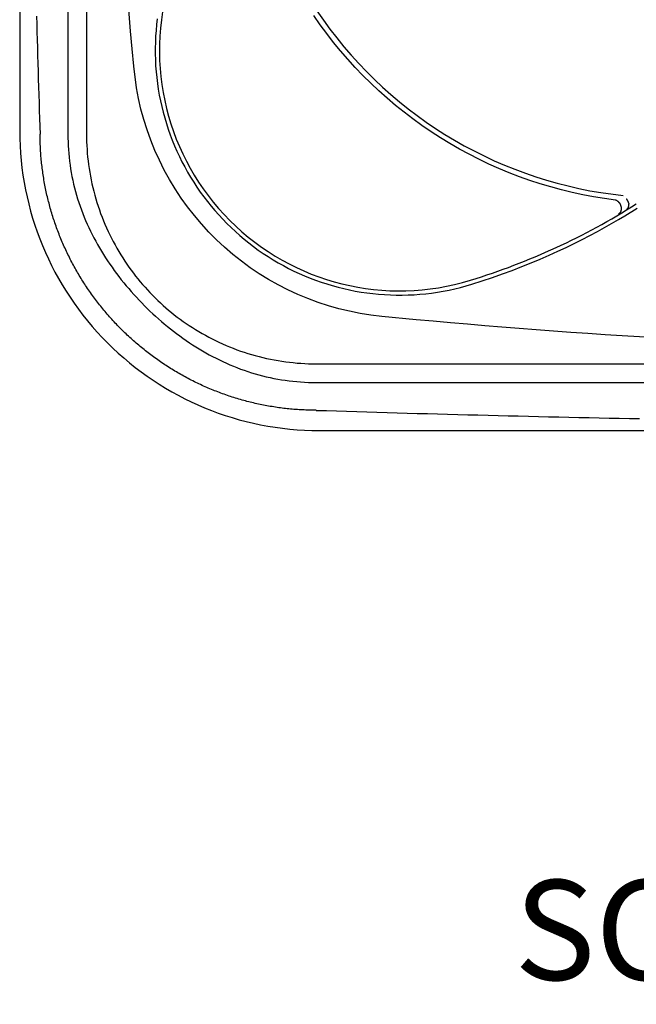
# Model space of a CAD drawing. Extents: x 945 to 1031, y 781 to 934.
# Drawn here: x 945 to 969, y 781 to 820 of the extents above; entities that cross this region are included whole.
import ezdxf
from ezdxf.enums import TextEntityAlignment as Align

# ---------------------------------------------------------------- set-up
doc = ezdxf.new("R2010")
doc.units = 0
doc.header["$MEASUREMENT"] = 0
for name, color, linetype in [('1', 4, 'Continuous'), ('DIM', 3, 'Continuous'), ('SPA', 2, 'Continuous')]:
    doc.layers.add(name, color=color, linetype=linetype)
doc.styles.add('SIMPLEX', font='simplex')

# ---------------------------------------------------------------- blocks, each defined once
blk = doc.blocks.new('2010ARIA')
at = {"layer": '1', "color": 3, "linetype": 'Continuous'}
for p, q in [((1.929, 74.866), (1.929, 11.869)), ((11.87, 2.676), (35.972, 2.676)), ((11.872, 1.928), (36.205, 1.928))]:
    blk.add_line(p, q, dxfattribs=at)
at = {"layer": '1', "linetype": 'Continuous'}
blk.add_lwpolyline([(86.738, 74.737, 0.414214), (74.738, 86.737), (12, 86.737, 0.414214), (0, 74.737), (0, 12, 0.414214), (12, 0), (74.738, 0, 0.414214), (86.738, 12)], format="xyb", close=True, dxfattribs=at)
at = {"layer": '1', "color": 3, "linetype": 'Continuous'}
for points in [[(2.677, 17.268), (2.677, 15.468), (2.677, 11.868)], [(0.674, 16.594), (0.683, 16.28), (0.691, 15.965), (0.7, 15.65), (0.709, 15.335), (0.718, 15.02), (0.728, 14.705), (0.737, 14.391), (0.746, 14.076), (0.756, 13.761), (0.765, 13.446), (0.775, 13.131), (0.785, 12.816), (0.794, 12.502), (0.814, 11.872)], [(11.907, 16.81), (12.162, 16.44), (12.426, 16.077), (12.7, 15.722), (12.984, 15.374), (13.276, 15.033), (13.578, 14.701), (13.888, 14.376), (14.206, 14.06), (14.533, 13.753), (14.868, 13.455), (15.21, 13.166), (15.56, 12.886), (15.917, 12.615), (16.281, 12.354), (16.652, 12.103), (17.03, 11.861), (17.415, 11.63), (17.805, 11.408), (18.202, 11.197), (18.603, 10.998), (19.008, 10.809), (19.419, 10.63), (19.833, 10.463), (20.252, 10.307), (20.675, 10.163), (21.101, 10.029), (21.531, 9.907), (21.964, 9.796), (22.4, 9.696), (22.838, 9.608), (23.28, 9.532), (24.169, 9.414)], [(23.859, 9.232), (23.422, 9.292), (22.986, 9.363), (22.552, 9.445), (22.122, 9.538), (21.694, 9.642), (21.268, 9.757), (20.847, 9.883), (20.428, 10.02), (20.013, 10.167), (19.602, 10.326), (19.195, 10.495), (18.792, 10.674), (18.393, 10.864), (17.999, 11.064), (17.61, 11.275), (17.226, 11.496), (16.848, 11.727), (16.476, 11.968), (16.11, 12.218), (15.751, 12.478), (15.399, 12.746), (15.054, 13.024), (14.716, 13.311), (14.385, 13.606), (14.063, 13.91), (13.748, 14.222), (13.442, 14.541), (13.144, 14.869), (12.855, 15.204), (12.574, 15.547), (12.302, 15.896), (12.04, 16.253), (11.787, 16.616)], [(5.511, 16.494), (5.483, 16.259), (5.46, 16.025), (5.444, 15.789), (5.433, 15.553), (5.428, 15.317), (5.428, 15.081), (5.434, 14.845), (5.446, 14.609), (5.464, 14.373), (5.487, 14.138), (5.516, 13.904), (5.551, 13.67), (5.591, 13.437), (5.637, 13.206), (5.688, 12.975), (5.745, 12.745), (5.808, 12.518), (5.875, 12.291), (5.949, 12.067), (6.027, 11.845), (6.111, 11.624), (6.201, 11.406), (6.295, 11.19), (6.395, 10.976), (6.499, 10.765), (6.609, 10.556), (6.724, 10.349), (6.844, 10.146), (6.969, 9.945), (7.099, 9.747), (7.234, 9.553), (7.373, 9.362), (7.516, 9.174), (7.664, 8.991), (7.816, 8.811), (7.972, 8.634), (8.133, 8.462), (8.297, 8.293), (8.465, 8.129), (8.638, 7.969), (8.814, 7.812), (8.994, 7.661), (9.178, 7.513), (9.365, 7.37), (9.556, 7.231), (9.751, 7.096), (9.948, 6.967), (10.15, 6.841), (10.354, 6.721), (10.56, 6.606), (10.769, 6.496), (10.981, 6.391), (11.195, 6.292), (11.411, 6.197), (11.629, 6.108), (11.849, 6.025), (12.071, 5.946), (12.295, 5.873), (12.521, 5.805), (12.749, 5.743), (12.977, 5.686), (13.208, 5.635), (13.439, 5.589), (13.672, 5.549), (13.906, 5.514), (14.141, 5.485), (14.377, 5.462), (14.613, 5.445), (14.849, 5.433), (15.085, 5.427), (15.322, 5.426), (15.558, 5.432), (15.794, 5.442), (16.03, 5.459), (16.264, 5.482), (16.499, 5.51), (16.732, 5.543), (16.964, 5.582), (17.196, 5.627), (17.426, 5.678), (17.656, 5.734), (18.11, 5.862)], [(11.875, 0.813), (11.806, 0.815), (11.738, 0.816), (11.669, 0.818), (11.6, 0.819), (11.532, 0.821), (11.463, 0.823), (11.395, 0.826), (11.326, 0.829), (11.258, 0.833), (11.19, 0.837), (11.122, 0.841), (11.054, 0.846), (10.986, 0.851), (10.918, 0.857), (10.85, 0.863), (10.782, 0.87), (10.714, 0.877), (10.646, 0.884), (10.579, 0.892), (10.511, 0.901), (10.443, 0.909), (10.376, 0.918), (10.308, 0.928), (10.241, 0.938), (10.173, 0.948), (10.106, 0.959), (10.038, 0.971), (9.971, 0.982), (9.904, 0.994), (9.837, 1.007), (9.77, 1.02), (9.703, 1.033), (9.636, 1.047), (9.569, 1.061), (9.503, 1.075), (9.436, 1.09), (9.37, 1.106), (9.303, 1.122), (9.237, 1.138), (9.171, 1.154), (9.104, 1.172), (9.038, 1.189), (8.972, 1.207), (8.907, 1.225), (8.841, 1.244), (8.775, 1.263), (8.71, 1.282), (8.644, 1.302), (8.579, 1.323), (8.514, 1.343), (8.449, 1.364), (8.384, 1.386), (8.32, 1.408), (8.255, 1.43), (8.191, 1.453), (8.126, 1.476), (8.062, 1.5), (7.998, 1.524), (7.934, 1.548), (7.87, 1.573), (7.807, 1.598), (7.744, 1.623), (7.68, 1.649), (7.617, 1.675), (7.554, 1.702), (7.492, 1.729), (7.429, 1.757), (7.367, 1.784), (7.304, 1.813), (7.242, 1.841), (7.18, 1.87), (7.119, 1.9), (7.057, 1.929), (6.996, 1.959), (6.935, 1.99), (6.874, 2.021), (6.813, 2.052), (6.752, 2.084), (6.692, 2.116), (6.632, 2.148), (6.572, 2.181), (6.512, 2.214), (6.452, 2.247), (6.393, 2.281), (6.334, 2.315), (6.275, 2.35), (6.216, 2.385), (6.157, 2.42), (6.099, 2.456), (6.041, 2.492), (5.983, 2.528), (5.926, 2.565), (5.868, 2.602), (5.811, 2.64), (5.754, 2.677), (5.697, 2.715), (5.641, 2.754), (5.584, 2.793), (5.528, 2.832), (5.473, 2.871), (5.417, 2.911), (5.362, 2.952), (5.307, 2.992), (5.252, 3.033), (5.197, 3.074), (5.143, 3.116), (5.089, 3.158), (5.035, 3.2), (4.982, 3.242), (4.929, 3.285), (4.876, 3.328), (4.823, 3.372), (4.77, 3.416), (4.718, 3.46), (4.666, 3.504), (4.615, 3.549), (4.563, 3.594), (4.512, 3.64), (4.461, 3.686), (4.411, 3.732), (4.361, 3.778), (4.311, 3.825), (4.261, 3.872), (4.212, 3.919), (4.163, 3.967), (4.114, 4.015), (4.065, 4.063), (4.017, 4.111), (3.969, 4.16), (3.922, 4.209), (3.874, 4.259), (3.827, 4.308), (3.781, 4.358), (3.734, 4.408), (3.688, 4.459), (3.642, 4.51), (3.597, 4.561), (3.552, 4.612), (3.507, 4.664), (3.463, 4.716), (3.418, 4.768), (3.375, 4.82), (3.331, 4.873), (3.288, 4.926), (3.245, 4.979), (3.202, 5.033), (3.16, 5.087), (3.118, 5.141), (3.077, 5.195), (3.035, 5.249), (2.995, 5.304), (2.954, 5.359), (2.914, 5.415), (2.874, 5.47), (2.834, 5.526), (2.795, 5.582), (2.756, 5.638), (2.718, 5.695), (2.68, 5.751), (2.642, 5.808), (2.604, 5.865), (2.567, 5.923), (2.531, 5.981), (2.494, 6.038), (2.458, 6.097), (2.423, 6.155), (2.387, 6.213), (2.352, 6.272), (2.318, 6.331), (2.284, 6.39), (2.25, 6.45), (2.216, 6.509), (2.183, 6.569), (2.15, 6.629), (2.118, 6.689), (2.086, 6.75), (2.054, 6.81), (2.023, 6.871), (1.992, 6.932), (1.962, 6.993), (1.932, 7.054), (1.902, 7.116), (1.873, 7.178), (1.844, 7.239), (1.815, 7.302), (1.787, 7.364), (1.759, 7.426), (1.732, 7.489), (1.704, 7.552), (1.678, 7.614), (1.652, 7.678), (1.626, 7.741), (1.6, 7.804), (1.575, 7.868), (1.55, 7.931), (1.526, 7.995), (1.502, 8.059), (1.479, 8.123), (1.455, 8.188), (1.433, 8.252), (1.41, 8.317), (1.388, 8.382), (1.367, 8.446), (1.346, 8.511), (1.325, 8.577), (1.305, 8.642), (1.285, 8.707), (1.265, 8.773), (1.246, 8.838), (1.227, 8.904), (1.209, 8.97), (1.191, 9.036), (1.174, 9.102), (1.157, 9.168), (1.14, 9.234), (1.124, 9.3), (1.108, 9.367), (1.093, 9.433), (1.078, 9.5), (1.063, 9.566), (1.049, 9.633), (1.035, 9.7), (1.022, 9.767), (1.009, 9.834), (0.996, 9.901), (0.984, 9.968), (0.973, 10.036), (0.961, 10.103), (0.951, 10.17), (0.94, 10.238), (0.93, 10.305), (0.921, 10.373), (0.912, 10.44), (0.903, 10.508), (0.894, 10.576), (0.887, 10.644), (0.879, 10.711), (0.872, 10.779), (0.865, 10.847), (0.859, 10.915), (0.853, 10.983), (0.848, 11.051), (0.843, 11.119), (0.839, 11.187), (0.835, 11.256), (0.831, 11.324), (0.828, 11.392), (0.825, 11.46), (0.823, 11.529), (0.821, 11.597), (0.819, 11.666), (0.818, 11.735), (0.814, 11.872)], [(1.929, 11.869), (1.931, 11.714), (1.935, 11.559), (1.941, 11.405), (1.951, 11.251), (1.963, 11.097), (1.978, 10.943), (1.995, 10.788), (2.016, 10.635), (2.039, 10.481), (2.065, 10.329), (2.093, 10.177), (2.124, 10.025), (2.158, 9.874), (2.195, 9.724), (2.235, 9.574), (2.277, 9.425), (2.321, 9.276), (2.369, 9.129), (2.419, 8.982), (2.471, 8.837), (2.525, 8.693), (2.582, 8.551), (2.642, 8.409), (2.703, 8.268), (2.767, 8.129), (2.833, 7.991), (2.901, 7.854), (2.972, 7.718), (3.044, 7.583), (3.119, 7.449), (3.196, 7.316), (3.275, 7.184), (3.356, 7.053), (3.438, 6.923), (3.523, 6.794), (3.61, 6.667), (3.698, 6.54), (3.789, 6.414), (3.881, 6.289), (3.975, 6.165), (4.07, 6.043), (4.167, 5.922), (4.265, 5.802), (4.365, 5.684), (4.466, 5.567), (4.569, 5.451), (4.673, 5.337), (4.779, 5.224), (4.886, 5.113), (4.994, 5.003), (5.104, 4.894), (5.215, 4.787), (5.328, 4.681), (5.442, 4.577), (5.558, 4.474), (5.675, 4.373), (5.793, 4.272), (5.914, 4.173), (6.036, 4.075), (6.16, 3.979), (6.285, 3.884), (6.412, 3.79), (6.539, 3.698), (6.668, 3.608), (6.798, 3.52), (6.928, 3.435), (7.059, 3.351), (7.19, 3.27), (7.323, 3.191), (7.457, 3.114), (7.591, 3.039), (7.727, 2.966), (7.863, 2.896), (8.001, 2.828), (8.139, 2.762), (8.279, 2.698), (8.419, 2.636), (8.56, 2.577), (8.703, 2.521), (8.846, 2.467), (8.991, 2.415), (9.136, 2.365), (9.283, 2.319), (9.43, 2.274), (9.578, 2.232), (9.728, 2.193), (9.878, 2.156), (10.029, 2.122), (10.181, 2.091), (10.333, 2.063), (10.485, 2.037), (10.638, 2.014), (10.791, 1.994), (10.945, 1.976), (11.099, 1.961), (11.253, 1.949), (11.408, 1.939), (11.562, 1.933), (11.872, 1.928)], [(2.677, 11.868), (2.678, 11.716), (2.681, 11.563), (2.688, 11.411), (2.696, 11.259), (2.708, 11.107), (2.722, 10.955), (2.739, 10.802), (2.759, 10.65), (2.78, 10.497), (2.805, 10.344), (2.832, 10.192), (2.862, 10.039), (2.894, 9.887), (2.928, 9.736), (2.966, 9.585), (3.006, 9.434), (3.048, 9.284), (3.093, 9.135), (3.14, 8.987), (3.19, 8.84), (3.243, 8.693), (3.298, 8.548), (3.355, 8.404), (3.415, 8.261), (3.477, 8.119), (3.541, 7.979), (3.607, 7.84), (3.676, 7.704), (3.746, 7.568), (3.818, 7.435), (3.892, 7.303), (3.969, 7.172), (4.047, 7.043), (4.126, 6.916), (4.208, 6.791), (4.291, 6.667), (4.376, 6.545), (4.463, 6.425), (4.552, 6.306), (4.642, 6.189), (4.734, 6.074), (4.827, 5.961), (4.922, 5.849), (5.019, 5.739), (5.117, 5.631), (5.217, 5.524), (5.319, 5.419), (5.422, 5.316), (5.527, 5.215), (5.633, 5.115), (5.742, 5.016), (5.852, 4.92), (5.963, 4.825), (6.077, 4.731), (6.192, 4.639), (6.309, 4.549), (6.427, 4.461), (6.547, 4.374), (6.669, 4.289), (6.793, 4.206), (6.918, 4.124), (7.046, 4.045), (7.174, 3.967), (7.305, 3.89), (7.437, 3.816), (7.571, 3.744), (7.706, 3.673), (7.844, 3.605), (7.982, 3.539), (8.122, 3.474), (8.264, 3.413), (8.407, 3.353), (8.551, 3.296), (8.696, 3.241), (8.842, 3.188), (8.99, 3.138), (9.138, 3.091), (9.287, 3.046), (9.437, 3.004), (9.587, 2.964), (9.738, 2.927), (9.89, 2.892), (10.042, 2.86), (10.194, 2.83), (10.347, 2.803), (10.5, 2.779), (10.653, 2.757), (10.805, 2.737), (10.958, 2.721), (11.11, 2.706), (11.262, 2.695), (11.414, 2.686), (11.566, 2.68), (11.87, 2.676)], [(23.983, 8.688), (23.994, 8.691), (24.005, 8.695), (24.016, 8.7), (24.026, 8.706), (24.035, 8.713), (24.044, 8.721), (24.052, 8.73), (24.059, 8.739), (24.066, 8.75), (24.073, 8.761), (24.079, 8.773), (24.084, 8.785), (24.089, 8.798), (24.093, 8.812), (24.096, 8.825), (24.099, 8.839), (24.101, 8.853), (24.102, 8.868), (24.103, 8.883), (24.103, 8.897), (24.102, 8.912), (24.1, 8.928), (24.098, 8.943), (24.095, 8.958), (24.092, 8.973), (24.088, 8.988), (24.083, 9.003), (24.077, 9.018), (24.071, 9.033), (24.065, 9.047), (24.057, 9.061), (24.049, 9.075), (24.041, 9.089), (24.032, 9.102), (24.022, 9.115), (24.013, 9.127), (24.003, 9.139), (23.992, 9.15), (23.982, 9.16), (23.971, 9.169), (23.96, 9.178), (23.949, 9.187), (23.938, 9.194), (23.927, 9.202), (23.916, 9.208), (23.905, 9.214), (23.893, 9.22), (23.882, 9.224), (23.859, 9.232)], [(24.305, 8.863), (24.31, 8.864), (24.315, 8.866), (24.32, 8.868), (24.325, 8.871), (24.329, 8.874), (24.333, 8.877), (24.337, 8.881), (24.342, 8.885), (24.345, 8.889), (24.349, 8.894), (24.353, 8.898), (24.357, 8.903), (24.36, 8.908), (24.364, 8.914), (24.367, 8.919), (24.37, 8.925), (24.373, 8.931), (24.376, 8.938), (24.379, 8.944), (24.382, 8.951), (24.384, 8.958), (24.386, 8.965), (24.388, 8.972), (24.39, 8.979), (24.392, 8.987), (24.394, 8.995), (24.395, 9.003), (24.396, 9.011), (24.397, 9.02), (24.398, 9.028), (24.398, 9.037), (24.398, 9.046), (24.398, 9.055), (24.397, 9.073)], [(18.11, 5.862), (18.528, 5.995), (18.937, 6.132), (19.337, 6.273), (19.728, 6.418), (20.11, 6.566), (20.483, 6.716), (20.847, 6.869), (21.202, 7.024), (21.547, 7.181), (21.884, 7.339), (22.211, 7.498), (22.528, 7.657), (22.837, 7.817), (23.136, 7.977), (23.426, 8.136), (23.707, 8.295), (23.978, 8.452), (24.239, 8.607), (24.734, 8.912)], [(11.88, 0.812), (12.284, 0.8), (12.689, 0.787), (13.093, 0.774), (13.498, 0.762), (13.902, 0.75), (14.307, 0.738), (14.712, 0.726), (15.116, 0.714), (15.521, 0.702), (15.925, 0.691), (16.33, 0.68), (16.734, 0.669), (17.139, 0.658), (17.543, 0.647), (17.948, 0.636), (18.352, 0.626), (18.757, 0.615), (19.161, 0.605), (19.566, 0.595), (19.97, 0.586), (20.375, 0.576), (20.779, 0.567), (21.184, 0.557), (21.588, 0.548), (21.993, 0.539), (22.397, 0.531), (22.802, 0.522), (23.207, 0.514), (23.611, 0.505), (24.016, 0.497), (24.42, 0.489), (24.825, 0.482)]]:
    blk.add_lwpolyline(points, dxfattribs=at)
blk.add_lwpolyline([(24.297, 9.28), (24.3, 9.275, -0.001779), (24.303, 9.27, -0.001738), (24.306, 9.265, -0.001728), (24.31, 9.26, -0.001754), (24.313, 9.255, -0.001769), (24.316, 9.25, -0.001783), (24.319, 9.245, -0.001792), (24.322, 9.24, -0.001804), (24.325, 9.235, -0.001806), (24.329, 9.229, -0.001806), (24.332, 9.224, -0.001807), (24.335, 9.219, -0.001816), (24.338, 9.213, -0.001825), (24.341, 9.208, -0.001839), (24.344, 9.202, -0.001853), (24.346, 9.197, -0.001874), (24.349, 9.191, -0.001894), (24.352, 9.186, -0.00192), (24.355, 9.18, -0.001948), (24.358, 9.174, -0.001984), (24.36, 9.169, -0.002012), (24.363, 9.163, -0.002037), (24.365, 9.157, -0.002055), (24.368, 9.152, -0.002065), (24.37, 9.146, -0.002081), (24.373, 9.141, -0.002103), (24.375, 9.135, -0.002128), (24.377, 9.129, -0.002156), (24.38, 9.124, -0.00219), (24.382, 9.118, -0.002227), (24.384, 9.112, -0.002269), (24.386, 9.107, -0.002315), (24.388, 9.101, -0.002368), (24.39, 9.096, -0.00243), (24.392, 9.09, -0.002485), (24.393, 9.085, -0.002531), (24.395, 9.08, -0.002576), (24.397, 9.074, -0.000763), (24.397, 9.073, -0.002656)], format="xyb", dxfattribs=at)
for centre, radius, start, end in [((15.224, 15.222), 9.628, 162.8604, 287.1396), ((9.898, 32.491), 27.7, 287.1396, 302.2944)]:
    blk.add_arc(centre, radius, start, end, dxfattribs=at)
at = {"layer": 'SPA'}
for points in [[(4.565, 14.598), (4.504, 15.294), (4.444, 15.991), (4.385, 16.688), (4.329, 17.385), (4.273, 18.082), (4.219, 18.78), (4.167, 19.477), (4.116, 20.175), (4.066, 20.873), (4.018, 21.571), (3.972, 22.269), (3.927, 22.967), (3.884, 23.665), (3.842, 24.364), (3.802, 25.062), (3.763, 25.761), (3.726, 26.459), (3.69, 27.158), (3.623, 28.556)], [(14.503, 4.573), (14.068, 4.624), (13.636, 4.693), (13.208, 4.779), (12.783, 4.881), (12.363, 5), (11.948, 5.135), (11.539, 5.287), (11.135, 5.454), (10.739, 5.637), (10.35, 5.836), (9.969, 6.05), (9.596, 6.28), (9.233, 6.524), (8.879, 6.783), (8.536, 7.055), (8.204, 7.341), (7.883, 7.64), (7.575, 7.952), (7.279, 8.275), (6.996, 8.61), (6.727, 8.955), (6.472, 9.311), (6.23, 9.676), (6.004, 10.051), (5.793, 10.433), (5.597, 10.824), (5.417, 11.222), (5.253, 11.627), (5.105, 12.038), (4.973, 12.454), (4.858, 12.875), (4.759, 13.301), (4.678, 13.73), (4.565, 14.598)], [(28.27, 3.57), (27.581, 3.604), (26.892, 3.639), (26.203, 3.676), (25.514, 3.715), (24.825, 3.756), (24.136, 3.798), (23.447, 3.842), (22.758, 3.888), (22.069, 3.935), (21.38, 3.985), (20.692, 4.036), (20.004, 4.089), (19.315, 4.143), (18.627, 4.199), (17.939, 4.257), (17.252, 4.317), (16.564, 4.378), (15.877, 4.441), (14.503, 4.573)]]:
    blk.add_lwpolyline(points, dxfattribs=at)

msp = doc.modelspace()

# ---------------------------------------------------------------- block references
at = {"layer": '1'}
msp.add_blockref('2010ARIA', (944.564, 803.938), dxfattribs=at)

# ---------------------------------------------------------------- texts
at = {"layer": 'DIM', "style": 'SIMPLEX'}
msp.add_text('SCALE: 1/4" = 1\'-0"', height=4, dxfattribs=at).set_placement((988.009, 781.943), align=Align.CENTER)

doc.saveas('drawing.dxf')
